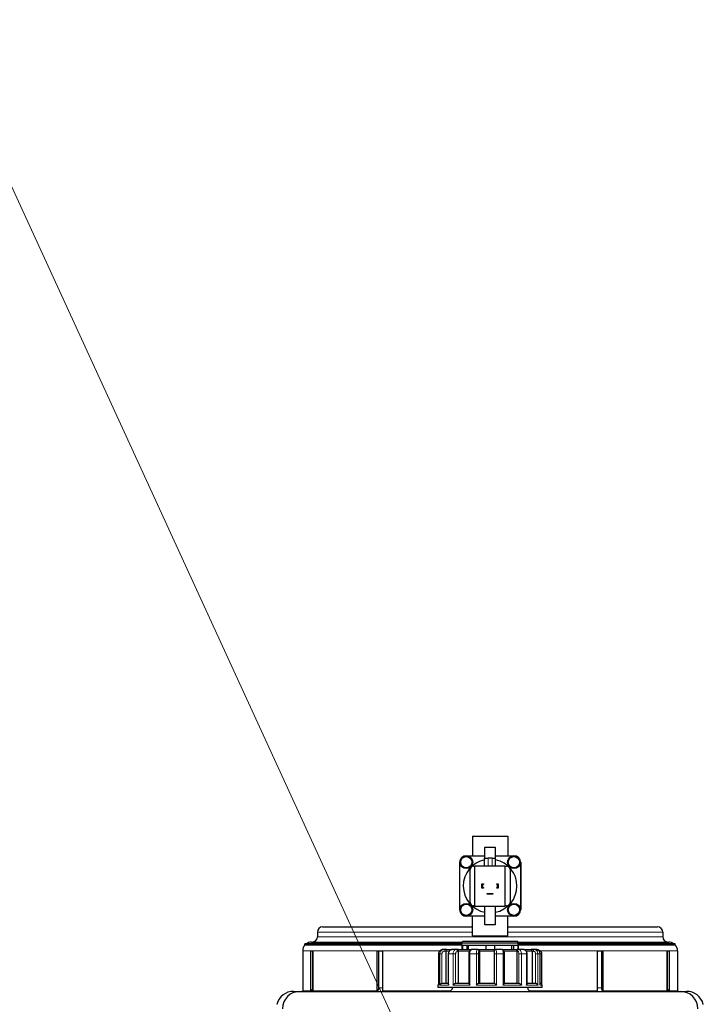
# Model space of a CAD drawing. Units: millimetres. Extents: x 0 to 15750, y 0 to 22275.
# Drawn here: x 5556 to 6346, y 8929 to 10067 of the extents above; entities that cross this region are included whole.
import ezdxf

# ---------------------------------------------------------------- set-up
doc = ezdxf.new("R2010")
doc.units = ezdxf.units.MM
doc.header["$LTSCALE"] = 75
for name, color, linetype, lineweight in [('Sichtbar (ISO)', 7, 'Continuous', 25), ('Sichtbar schmal (ISO)', 7, 'Continuous', 25), ('Symbol (ISO)', 7, 'Continuous', 18)]:
    doc.layers.add(name, color=color, linetype=linetype, lineweight=lineweight)
doc.layers.add('Tangential', color=7, linetype='Continuous', lineweight=9, true_color=0xbfbfbf)
doc.styles.add('Bemaßung', font='tahoma.ttf')
doc.dimstyles.new('Standard - Methode 2a (DIN)$7', dxfattribs={"dimscale": 75, "dimtxt": 3.5, "dimasz": 2.5, "dimexe": 3.175, "dimexo": 0.8, "dimgap": 0.8, "dimtad": 1, "dimtih": 1, "dimtoh": 1, "dimrnd": 1e-08, "dimtxsty": 'Bemaßung', "dimcen": 0.09, "dimdle": 10, "dimclrd": 256, "dimclre": 256, "dimclrt": 7, "dimazin": 2, "dimtfac": 1, "dimtmove": 0, "dimatfit": 3, "dimfxl": 1, "dimtolj": 1, "dimlwd": -1, "dimlwe": -1, "dimarcsym": 0})

msp = doc.modelspace()

# ---------------------------------------------------------------- linework, layer by layer
at = {"layer": 'Sichtbar (ISO)'}
for p, q in [((6079.5, 9123.5), (6120.5, 9123.5)), ((6079.5, 9123.5), (6079.5, 9101)), ((6120.5, 9123.5), (6120.5, 9101)), ((6094, 9098), (6094, 9111)), ((6094, 9111), (6106, 9111)), ((6106, 9111), (6106, 9098)), ((6072.5, 9101), (6094, 9101)), ((6093.7, 9098), (6097.7, 9098)), ((6093.7, 9089.5), (6093.7, 9098)), ((6102.2, 9098), (6097.7, 9098)), ((6102.2, 9098), (6106.2, 9098)), ((6106, 9101), (6127.5, 9101)), ((6106.2, 9089.5), (6106.2, 9098)), ((6065, 9093.5), (6064.5, 9093.5)), ((6064.5, 9093.5), (6064.5, 9050.5)), ((6065, 9038.5), (6065, 9093.5)), ((6077, 9047), (6077, 9085)), ((6081, 9089), (6082.2, 9089)), ((6082.2, 9042.5), (6082.2, 9089.5)), ((6082.2, 9089.5), (6117, 9089.5)), ((6117, 9089.5), (6117, 9042.5)), ((6117, 9089), (6119, 9089)), ((6123, 9085), (6123, 9047)), ((6135, 9093.5), (6135, 9038.5)), ((6135, 9093.5), (6135.5, 9093.5)), ((6135.5, 9093.5), (6135.5, 9050.5)), ((6090.6, 9063.6), (6090.6, 9068.4)), ((6090.6, 9068.4), (6092.4, 9068.4)), ((6092.4, 9063.6), (6090.6, 9063.6)), ((6092.4, 9067.7), (6091.3, 9067.7)), ((6091.3, 9067.7), (6091.3, 9064.4)), ((6091.3, 9064.4), (6092.4, 9064.4)), ((6092.4, 9068.4), (6092.4, 9067.7)), ((6092.4, 9064.4), (6092.4, 9063.6)), ((6107.6, 9067.7), (6107.6, 9068.4)), ((6107.6, 9068.4), (6109.4, 9068.4)), ((6108.6, 9067.7), (6107.6, 9067.7)), ((6107.6, 9063.6), (6107.6, 9064.4)), ((6107.6, 9064.4), (6108.6, 9064.4)), ((6109.4, 9063.6), (6107.6, 9063.6)), ((6108.6, 9064.4), (6108.6, 9067.7)), ((6109.4, 9068.4), (6109.4, 9063.6)), ((6065, 9050.5), (6064.5, 9050.5)), ((6064.5, 9050.5), (6064.5, 9038.5)), ((6096.8, 9056.5), (6096.8, 9057.4)), ((6096.8, 9057.4), (6103.1, 9057.4)), ((6103.1, 9056.5), (6096.8, 9056.5)), ((6103.1, 9057.4), (6103.1, 9056.5)), ((6135, 9050.5), (6135.5, 9050.5)), ((6135.5, 9050.5), (6135.5, 9038.5)), ((6065, 9038.5), (6064.5, 9038.5)), ((6082.2, 9043), (6081, 9043)), ((6117, 9042.5), (6082.2, 9042.5)), ((6094, 9021), (6094, 9042.5)), ((6106, 9042.5), (6106, 9021)), ((6119, 9043), (6117, 9043)), ((6135, 9038.5), (6135.5, 9038.5)), ((6094, 9031), (6072.5, 9031)), ((6079.5, 9008.5), (6079.5, 9031)), ((6127.5, 9031), (6106, 9031)), ((6120.5, 9008.5), (6120.5, 9031)), ((5906.5, 9018.7), (6079.5, 9018.7)), ((6106, 9021), (6094, 9021)), ((6120.5, 9018.7), (6293.5, 9018.7)), ((5900.5, 9012.7), (5900.5, 9007.2)), ((6079.5, 9008.5), (6120.5, 9008.5)), ((6299.5, 9012.7), (6299.5, 9007.2)), ((6067.5, 8999.2), (5886, 8999.2)), ((5886, 8997.9), (5886, 8999.2)), ((5893.5, 9001.2), (6068, 9001.2)), ((6046.7, 8992.5), (6045.4, 8992.5)), ((6050.1, 8992.5), (6046.7, 8992.5)), ((6050.1, 8992.5), (6056.2, 8992.5)), ((6060.8, 8992.5), (6056.2, 8992.5)), ((6063.2, 8992.5), (6060.8, 8992.5)), ((6063.2, 8992.5), (6078.7, 8992.5)), ((6132.5, 9000), (6067.5, 9000)), ((6067.5, 8997.5), (6067.5, 9000)), ((6067.5, 8997.5), (6068, 8997.5)), ((6067.5, 8997.5), (6067.5, 8992.5)), ((6067.5, 8997.5), (6068, 8997.5)), ((6132, 9002), (6068, 9002)), ((6068, 9000), (6068, 9002)), ((6068, 8997.5), (6068, 8992.5)), ((6068, 8997.5), (6073, 8997.5)), ((6073, 8997.5), (6073, 8992.5)), ((6073, 8997.5), (6074.7, 8997.5)), ((6074.7, 8997.5), (6074.7, 8992.5)), ((6074.7, 8997.5), (6095, 8997.5)), ((6074.7, 8997.5), (6095, 8997.5)), ((6085.3, 8992.5), (6078.7, 8992.5)), ((6086.1, 8992.5), (6085.3, 8992.5)), ((6086.1, 8992.5), (6106.6, 8992.5)), ((6095, 8997.5), (6095, 8992.5)), ((6095, 8997.5), (6105, 8997.5)), ((6105, 8997.5), (6105, 8992.5)), ((6105, 8997.5), (6125.3, 8997.5)), ((6105, 8997.5), (6125.3, 8997.5)), ((6106.9, 8992.5), (6106.6, 8992.5)), ((6113.8, 8992.5), (6106.9, 8992.5)), ((6113.8, 8992.5), (6131.2, 8992.5)), ((6125.3, 8997.5), (6126.9, 8997.5)), ((6125.3, 8992.5), (6125.3, 8997.5)), ((6126.9, 8997.5), (6126.9, 8992.5)), ((6126.9, 8997.5), (6131.9, 8997.5)), ((6133.2, 8992.5), (6131.2, 8992.5)), ((6131.9, 8997.5), (6131.9, 8992.5)), ((6131.9, 8997.5), (6132.5, 8997.5)), ((6131.9, 8997.5), (6132.5, 8997.5)), ((6132, 9000), (6132, 9002)), ((6132, 9001.2), (6306.5, 9001.2)), ((6132.5, 8997.5), (6132.5, 9000)), ((6314, 8999.2), (6132.5, 8999.2)), ((6132.5, 8997.5), (6132.5, 8992.5)), ((6138.5, 8992.5), (6133.2, 8992.5)), ((6138.5, 8992.5), (6147.5, 8992.5)), ((6150.7, 8992.5), (6147.5, 8992.5)), ((6153, 8992.5), (6150.7, 8992.5)), ((6154.5, 8992.5), (6153, 8992.5)), ((6314, 8997.9), (6314, 8999.2)), ((5883.5, 8991.2), (5883.5, 8944.5)), ((5892.9, 8991.2), (5895.3, 8991.2)), ((5892.9, 8944.5), (5892.9, 8991.2)), ((5894.8, 8991.2), (5894.8, 8946.3)), ((5895.3, 8991.2), (5895.3, 8944.5)), ((5969.7, 8991.2), (5975.8, 8991.2)), ((5969.7, 8944.5), (5969.7, 8991.2)), ((5970.9, 8991.2), (5970.9, 8946.3)), ((5975.8, 8991.2), (5975.8, 8944.5)), ((6040.4, 8987.5), (6040.4, 8951.8)), ((6048.7, 8990.5), (6048.7, 8953.5)), ((6051.7, 8987.5), (6051.7, 8952.7)), ((6063.2, 8990.5), (6063.2, 8953.5)), ((6075.4, 8987.5), (6075.4, 8953.4)), ((6087.6, 8990.5), (6087.6, 8953.5)), ((6104.8, 8990.5), (6104.8, 8953.5)), ((6116.6, 8953.5), (6116.6, 8987.5)), ((6130.8, 8990.5), (6130.8, 8953.5)), ((6142.7, 8953), (6142.7, 8987.5)), ((6148.5, 8990.5), (6148.5, 8953.5)), ((6157.9, 8952.1), (6157.9, 8987.5)), ((6159.5, 8987.5), (6159.5, 8952.8)), ((6224.1, 8991.2), (6230.3, 8991.2)), ((6224.1, 8944.5), (6224.1, 8991.2)), ((6229.1, 8946.3), (6229.1, 8991.2)), ((6230.3, 8991.2), (6230.3, 8944.5)), ((6304.7, 8991.2), (6307, 8991.2)), ((6304.7, 8944.5), (6304.7, 8991.2)), ((6305.1, 8946.3), (6305.1, 8991.2)), ((6307, 8991.2), (6307, 8944.5)), ((6316.5, 8991.2), (6316.5, 8944.5)), ((6040, 8948.5), (6040, 8951.5)), ((6160, 8948.5), (6040, 8948.5)), ((6044.4, 8953.5), (6051.7, 8953.5)), ((6060.1, 8953.5), (6075.4, 8953.5)), ((6086.5, 8953.5), (6105.2, 8953.5)), ((6116.6, 8953.5), (6133.3, 8953.5)), ((6142.7, 8953.5), (6152.6, 8953.5)), ((6157.9, 8953.5), (6158, 8953.5)), ((6160, 8948.5), (6160, 8951.5)), ((5873, 8944.2), (5880, 8944.2)), ((5880, 8944.2), (6320, 8944.2)), ((6320, 8944.2), (6327, 8944.2))]:
    msp.add_line(p, q, dxfattribs=at)
for centre, radius in [((6072.5, 9093.5), 7.4), ((6072.5, 9093.5), 6.5), ((6127.5, 9093.5), 7.4), ((6127.5, 9093.5), 6.5), ((6072.5, 9038.5), 7.4), ((6072.5, 9038.5), 6.5), ((6127.5, 9038.5), 7.4), ((6127.5, 9038.5), 6.5)]:
    msp.add_circle(centre, radius, dxfattribs=at)
for centre, radius, start, end in [((6072.5, 9093.5), 7.5, 90, 180), ((6100, 9066), 31, 101.6315, 258.8399), ((6100, 9066), 31, 281.1601, 78.3685), ((6127.5, 9093.5), 7.5, 0, 90), ((6081, 9085), 4, 90, 180), ((6119, 9085), 4, 0, 90), ((6072.5, 9038.5), 7.5, 180, 270), ((6081, 9047), 4, 180, 270), ((6119, 9047), 4, 270, 0), ((6127.5, 9038.5), 7.5, 270, 0), ((5906.5, 9012.7), 6, 90, 180), ((6293.5, 9012.7), 6, 0, 90), ((5894.5, 9007.2), 6, 270, 0), ((6305.5, 9007.2), 6, 180, 270), ((5893.5, 8991.2), 10, 138.5904, 180), ((5893.5, 8991.2), 10, 90, 126.8699), ((6306.5, 8991.2), 10, 53.1301, 90), ((6306.5, 8991.2), 10, 0, 41.4096), ((6042, 8951.5), 2, 140.986, 180), ((6051.9, 8949.2), 5, 270, 351.9522), ((6148.1, 8949.2), 5, 188.0478, 270), ((6158, 8951.5), 2, 0, 90), ((5873, 8924.2), 20, 90, 165.5225), ((5880, 8924.2), 20, 90, 180), ((5882, 8948.2), 4, 270, 292.0243), ((6318, 8948.2), 4, 247.9757, 270), ((6320, 8924.2), 20, 0, 90), ((6327, 8924.2), 20, 14.4775, 90)]:
    msp.add_arc(centre, radius, start, end, dxfattribs=at)
for points, knots in [([(6045.4, 8992.5), (6044.9, 8992.5), (6044.4, 8992.5), (6043.4, 8992.1), (6042.9, 8991.9), (6042, 8991.3), (6041.7, 8990.9), (6041.1, 8990.1), (6040.8, 8989.6), (6040.5, 8988.6), (6040.4, 8988.1), (6040.4, 8987.5)], [0, 0, 0, 0, 0.0942742, 0.0942742, 0.1885483, 0.1885483, 0.2828225, 0.2828225, 0.3770966, 0.3770966, 0.4713708, 0.4713708, 0.4713708, 0.4713708]), ([(6050.1, 8992.5), (6050.1, 8992.5), (6050.1, 8992.5), (6049.9, 8992.5), (6049.8, 8992.5), (6049.5, 8992.4), (6049.4, 8992.3), (6049.1, 8992), (6049, 8991.8), (6048.8, 8991.5), (6048.8, 8991.3), (6048.7, 8990.9), (6048.7, 8990.7), (6048.7, 8990.5)], [-0.7717538, -0.7717538, -0.7717538, -0.7717538, -0.7708423, -0.7708423, -0.6793693, -0.6793693, -0.5928787, -0.5928787, -0.5067445, -0.5067445, -0.4420899, -0.4420899, -0.3854211, -0.3854211, -0.3854211, -0.3854211]), ([(6056.2, 8992.5), (6055.7, 8992.5), (6055.3, 8992.5), (6054.4, 8992.2), (6054, 8991.9), (6053.2, 8991.4), (6052.9, 8991), (6052.4, 8990.2), (6052.1, 8989.8), (6051.8, 8988.8), (6051.8, 8988.4), (6051.7, 8987.8), (6051.7, 8987.7), (6051.7, 8987.5)], [0, 0, 0, 0, 0.0833584, 0.0833584, 0.1693419, 0.1693419, 0.2620269, 0.2620269, 0.3563011, 0.3563011, 0.4505753, 0.4505753, 0.4713708, 0.4713708, 0.4713708, 0.4713708]), ([(6063.2, 8992.5), (6063.2, 8992.5), (6063.2, 8992.5), (6063.2, 8992.5), (6063.2, 8992.5), (6063.2, 8992.4), (6063.2, 8992.3), (6063.2, 8992), (6063.2, 8991.8), (6063.2, 8991.5), (6063.2, 8991.3), (6063.2, 8990.9), (6063.2, 8990.7), (6063.2, 8990.5)], [-0.7717538, -0.7717538, -0.7717538, -0.7717538, -0.7708423, -0.7708423, -0.6793693, -0.6793693, -0.5928787, -0.5928787, -0.5067445, -0.5067445, -0.4420899, -0.4420899, -0.3854211, -0.3854211, -0.3854211, -0.3854211]), ([(6078.7, 8992.5), (6078.4, 8992.5), (6078.1, 8992.5), (6077.5, 8992.3), (6077.3, 8992.2), (6076.8, 8991.8), (6076.6, 8991.6), (6076.2, 8991), (6076, 8990.6), (6075.7, 8989.9), (6075.6, 8989.5), (6075.5, 8988.7), (6075.4, 8988.3), (6075.4, 8987.8), (6075.4, 8987.7), (6075.4, 8987.5)], [0, 0, 0, 0, 0.0443714, 0.0443714, 0.0932663, 0.0932663, 0.1578786, 0.1578786, 0.2521527, 0.2521527, 0.3464269, 0.3464269, 0.440701, 0.440701, 0.4713708, 0.4713708, 0.4713708, 0.4713708]), ([(6086.1, 8992.5), (6086.1, 8992.5), (6086.1, 8992.5), (6086.3, 8992.5), (6086.4, 8992.5), (6086.7, 8992.4), (6086.8, 8992.3), (6087.1, 8992), (6087.2, 8991.8), (6087.4, 8991.5), (6087.5, 8991.3), (6087.5, 8990.9), (6087.6, 8990.7), (6087.6, 8990.5)], [-0.7717538, -0.7717538, -0.7717538, -0.7717538, -0.7708423, -0.7708423, -0.6793693, -0.6793693, -0.5928787, -0.5928787, -0.5067445, -0.5067445, -0.4420899, -0.4420899, -0.3854211, -0.3854211, -0.3854211, -0.3854211]), ([(6104.8, 8990.5), (6104.8, 8990.7), (6104.8, 8990.9), (6104.9, 8991.3), (6105, 8991.5), (6105.2, 8991.8), (6105.3, 8992), (6105.6, 8992.3), (6105.8, 8992.4), (6106.2, 8992.5), (6106.4, 8992.5), (6106.6, 8992.5), (6106.6, 8992.5), (6106.6, 8992.5)], [-0.3854211, -0.3854211, -0.3854211, -0.3854211, -0.3287524, -0.3287524, -0.2640978, -0.2640978, -0.1779636, -0.1779636, -0.091473, -0.091473, 0, 0, 0.0009115, 0.0009115, 0.0009115, 0.0009115]), ([(6116.6, 8987.5), (6116.6, 8987.9), (6116.6, 8988.3), (6116.5, 8989), (6116.5, 8989.4), (6116.3, 8990.1), (6116.2, 8990.4), (6116, 8991), (6115.8, 8991.4), (6115.4, 8991.8), (6115.3, 8992), (6114.9, 8992.2), (6114.6, 8992.4), (6114.1, 8992.5), (6113.9, 8992.5), (6113.8, 8992.5)], [0, 0, 0, 0, 0.0942742, 0.0942742, 0.1885483, 0.1885483, 0.2828225, 0.2828225, 0.3770967, 0.3770967, 0.4069434, 0.4069434, 0.4500808, 0.4500808, 0.4713708, 0.4713708, 0.4713708, 0.4713708]), ([(6130.8, 8990.5), (6130.8, 8990.7), (6130.8, 8990.9), (6130.8, 8991.3), (6130.8, 8991.5), (6130.9, 8991.8), (6130.9, 8992), (6131, 8992.3), (6131, 8992.4), (6131.1, 8992.5), (6131.2, 8992.5), (6131.2, 8992.5), (6131.2, 8992.5), (6131.2, 8992.5)], [-0.3854211, -0.3854211, -0.3854211, -0.3854211, -0.3287524, -0.3287524, -0.2640978, -0.2640978, -0.1779636, -0.1779636, -0.091473, -0.091473, 0, 0, 0.0009115, 0.0009115, 0.0009115, 0.0009115]), ([(6142.7, 8987.5), (6142.7, 8988), (6142.7, 8988.5), (6142.4, 8989.4), (6142.3, 8989.8), (6141.8, 8990.7), (6141.6, 8991), (6140.9, 8991.7), (6140.5, 8992), (6139.6, 8992.4), (6139.2, 8992.5), (6138.7, 8992.5), (6138.6, 8992.5), (6138.5, 8992.5)], [0, 0, 0, 0, 0.0942742, 0.0942742, 0.1885483, 0.1885483, 0.2828225, 0.2828225, 0.3770967, 0.3770967, 0.4588164, 0.4588164, 0.4713708, 0.4713708, 0.4713708, 0.4713708]), ([(6148.5, 8990.5), (6148.5, 8990.7), (6148.5, 8990.9), (6148.4, 8991.3), (6148.4, 8991.5), (6148.3, 8991.8), (6148.2, 8992), (6148, 8992.3), (6147.9, 8992.4), (6147.7, 8992.5), (6147.6, 8992.5), (6147.5, 8992.5), (6147.5, 8992.5), (6147.5, 8992.5)], [-0.3854211, -0.3854211, -0.3854211, -0.3854211, -0.3287524, -0.3287524, -0.2640978, -0.2640978, -0.1779636, -0.1779636, -0.091473, -0.091473, 0, 0, 0.0009115, 0.0009115, 0.0009115, 0.0009115]), ([(6157.9, 8987.5), (6157.9, 8988.1), (6157.8, 8988.6), (6157.5, 8989.6), (6157.3, 8990), (6156.7, 8990.9), (6156.3, 8991.3), (6155.5, 8991.9), (6155, 8992.1), (6154, 8992.5), (6153.5, 8992.5), (6153, 8992.5)], [0, 0, 0, 0, 0.0942742, 0.0942742, 0.1885483, 0.1885483, 0.2828225, 0.2828225, 0.3770967, 0.3770967, 0.4713708, 0.4713708, 0.4713708, 0.4713708]), ([(6154.5, 8992.5), (6155.1, 8992.5), (6155.6, 8992.5), (6156.6, 8992.1), (6157, 8991.9), (6157.9, 8991.3), (6158.3, 8990.9), (6158.9, 8990.1), (6159.1, 8989.6), (6159.4, 8988.6), (6159.5, 8988.1), (6159.5, 8987.5)], [0, 0, 0, 0, 0.0942742, 0.0942742, 0.1885483, 0.1885483, 0.2828225, 0.2828225, 0.3770966, 0.3770966, 0.4713708, 0.4713708, 0.4713708, 0.4713708]), ([(6040.4, 8951.8), (6040.4, 8951.7), (6040.4, 8951.6), (6040.4, 8951.6), (6040.4, 8951.5), (6040.4, 8951.5)], [0.348372, 0.348372, 0.348372, 0.348372, 0.3818588, 0.3818588, 0.38275175, 0.38275175, 0.38275175, 0.38275175]), ([(6041.9, 8951.5), (6041.9, 8951.5), (6041.9, 8951.6), (6042, 8951.8), (6042.1, 8952), (6042.3, 8952.4), (6042.4, 8952.6), (6042.8, 8952.9), (6043, 8953.1), (6043.4, 8953.3), (6043.6, 8953.4), (6044, 8953.5), (6044.2, 8953.5), (6044.4, 8953.5), (6044.4, 8953.5), (6044.4, 8953.5)], [-0.0009016, -0.0009016, -0.0009016, -0.0009016, 0, 0, 0.0889479, 0.0889479, 0.1737849, 0.1737849, 0.2614374, 0.2614374, 0.3270639, 0.3270639, 0.3839273, 0.3839273, 0.385535, 0.385535, 0.385535, 0.385535]), ([(6051.7, 8952.7), (6051.7, 8952.6), (6051.8, 8952.4), (6051.9, 8952), (6052, 8951.8), (6052.1, 8951.6), (6052.1, 8951.5), (6052.1, 8951.5)], [0.2085958, 0.2085958, 0.2085958, 0.2085958, 0.2922034, 0.2922034, 0.3818588, 0.3818588, 0.3827517, 0.3827517, 0.3827517, 0.3827517]), ([(6057.3, 8951.5), (6057.3, 8951.5), (6057.3, 8951.6), (6057.4, 8951.8), (6057.6, 8952), (6058, 8952.4), (6058.2, 8952.6), (6058.6, 8952.9), (6058.9, 8953.1), (6059.3, 8953.3), (6059.5, 8953.4), (6059.8, 8953.5), (6060, 8953.5), (6060.1, 8953.5), (6060.1, 8953.5), (6060.1, 8953.5)], [-0.0009016, -0.0009016, -0.0009016, -0.0009016, 0, 0, 0.0889479, 0.0889479, 0.1737849, 0.1737849, 0.2614374, 0.2614374, 0.3270639, 0.3270639, 0.3839273, 0.3839273, 0.385535, 0.385535, 0.385535, 0.385535]), ([(6075.4, 8953.4), (6075.4, 8953.3), (6075.4, 8953.3), (6075.5, 8953.1), (6075.6, 8952.9), (6075.8, 8952.6), (6075.9, 8952.4), (6076.2, 8952), (6076.4, 8951.8), (6076.6, 8951.6), (6076.6, 8951.5), (6076.6, 8951.5)], [0.0860179, 0.0860179, 0.0860179, 0.0860179, 0.1208313, 0.1208313, 0.2068288, 0.2068288, 0.2922034, 0.2922034, 0.3818588, 0.3818588, 0.3827517, 0.3827517, 0.3827517, 0.3827517]), ([(6084.1, 8951.5), (6084.1, 8951.5), (6084.1, 8951.6), (6084.3, 8951.8), (6084.5, 8952), (6084.9, 8952.4), (6085.1, 8952.6), (6085.5, 8952.9), (6085.7, 8953.1), (6086.1, 8953.3), (6086.2, 8953.4), (6086.4, 8953.5), (6086.5, 8953.5), (6086.5, 8953.5), (6086.5, 8953.5), (6086.5, 8953.5)], [-0.0009016, -0.0009016, -0.0009016, -0.0009016, 0, 0, 0.0889479, 0.0889479, 0.1737849, 0.1737849, 0.2614374, 0.2614374, 0.3270639, 0.3270639, 0.3839273, 0.3839273, 0.385535, 0.385535, 0.385535, 0.385535]), ([(6105.2, 8953.5), (6105.2, 8953.5), (6105.2, 8953.5), (6105.4, 8953.4), (6105.5, 8953.3), (6105.8, 8953.1), (6105.9, 8952.9), (6106.3, 8952.6), (6106.5, 8952.4), (6107, 8952), (6107.2, 8951.8), (6107.4, 8951.6), (6107.4, 8951.5), (6107.4, 8951.5)], [0, 0, 0, 0, 0.0562527, 0.0562527, 0.1208313, 0.1208313, 0.2068288, 0.2068288, 0.2922034, 0.2922034, 0.3818588, 0.3818588, 0.3827517, 0.3827517, 0.3827517, 0.3827517]), ([(6115.1, 8951.5), (6115.1, 8951.5), (6115.1, 8951.6), (6115.3, 8951.8), (6115.5, 8952), (6115.9, 8952.4), (6116, 8952.6), (6116.3, 8952.9), (6116.4, 8953.1), (6116.6, 8953.3), (6116.6, 8953.4), (6116.6, 8953.5), (6116.6, 8953.5), (6116.6, 8953.5)], [-0.0009016, -0.0009016, -0.0009016, -0.0009016, 0, 0, 0.0889479, 0.0889479, 0.1737849, 0.1737849, 0.2614374, 0.2614374, 0.3270639, 0.3270639, 0.3294987, 0.3294987, 0.3294987, 0.3294987]), ([(6133.3, 8953.5), (6133.5, 8953.5), (6133.6, 8953.5), (6133.9, 8953.4), (6134.1, 8953.3), (6134.5, 8953.1), (6134.7, 8952.9), (6135.2, 8952.6), (6135.4, 8952.4), (6135.8, 8952), (6136, 8951.8), (6136.2, 8951.6), (6136.2, 8951.5), (6136.2, 8951.5)], [0, 0, 0, 0, 0.0562527, 0.0562527, 0.1208313, 0.1208313, 0.2068288, 0.2068288, 0.2922034, 0.2922034, 0.3818588, 0.3818588, 0.3827517, 0.3827517, 0.3827517, 0.3827517]), ([(6142.1, 8951.5), (6142.1, 8951.5), (6142.1, 8951.6), (6142.3, 8951.8), (6142.4, 8952), (6142.6, 8952.4), (6142.7, 8952.6), (6142.7, 8952.8), (6142.7, 8952.9), (6142.7, 8953)], [-0.0009016, -0.0009016, -0.0009016, -0.0009016, 0, 0, 0.0889479, 0.0889479, 0.1737849, 0.1737849, 0.2110554, 0.2110554, 0.2110554, 0.2110554]), ([(6152.6, 8953.5), (6152.8, 8953.5), (6152.9, 8953.5), (6153.3, 8953.4), (6153.5, 8953.3), (6154, 8953.1), (6154.2, 8952.9), (6154.6, 8952.6), (6154.8, 8952.4), (6155, 8952), (6155.2, 8951.8), (6155.2, 8951.6), (6155.2, 8951.5), (6155.2, 8951.5)], [0, 0, 0, 0, 0.0562527, 0.0562527, 0.1208313, 0.1208313, 0.2068288, 0.2068288, 0.2922034, 0.2922034, 0.3818588, 0.3818588, 0.3827517, 0.3827517, 0.3827517, 0.3827517]), ([(6157.8, 8951.5), (6157.8, 8951.5), (6157.8, 8951.6), (6157.9, 8951.7), (6157.9, 8951.9), (6157.9, 8952.1)], [-0.00090159, -0.00090159, -0.00090159, -0.00090159, 0, 0, 0.07382954, 0.07382954, 0.07382954, 0.07382954])]:
    msp.add_open_spline(points, degree=3, knots=knots, dxfattribs=at)
at = {"layer": 'Sichtbar schmal (ISO)'}
for p, q in [((5886, 8997.9), (6067.5, 8997.9)), ((6132.5, 8997.9), (6314, 8997.9)), ((5892.9, 8944.5), (5883.5, 8944.5)), ((5969.7, 8944.5), (5895.3, 8944.5)), ((6053.6, 8944.5), (5975.8, 8944.5)), ((6224.1, 8944.5), (6146.4, 8944.5)), ((6304.7, 8944.5), (6230.3, 8944.5)), ((6316.5, 8944.5), (6307, 8944.5))]:
    msp.add_line(p, q, dxfattribs=at)
for centre, ratio, start_param, end_param in [((5891.5, 8948.2), 0.956305, 0.384397, 1.065436), ((5968.8, 8948.2), 0.601815, 0.384397, 1.065436), ((6231.2, 8948.2), 0.601815, 5.217749, 5.898789), ((6308.4, 8948.2), 0.956305, 5.217749, 5.898789)]:
    msp.add_ellipse(centre, major_axis=(0, -4), ratio=ratio, start_param=start_param, end_param=end_param, dxfattribs=at)
at = {"layer": 'Tangential'}
for p, q in [((6097.7, 9089.5), (6097.7, 9098)), ((6102.2, 9089.5), (6102.2, 9098)), ((5900.5, 9012.7), (6079.5, 9012.7)), ((5900.5, 9007.2), (6299.5, 9007.2)), ((6120.5, 9012.7), (6299.5, 9012.7)), ((5883.5, 8991.2), (5892.9, 8991.2)), ((5895.3, 8991.2), (5969.7, 8991.2)), ((5975.8, 8991.2), (6042, 8991.2)), ((6041.9, 8987.5), (6040.4, 8987.5)), ((6040.4, 8951.5), (6040.4, 8987.5)), ((6040.4, 8987.5), (6040.4, 8987.5)), ((6041.9, 8987.5), (6041.9, 8951.5)), ((6041.9, 8987.5), (6044.4, 8987.5)), ((6044.4, 8953.5), (6044.4, 8987.5)), ((6047.3, 8990.5), (6048.7, 8990.5)), ((6052.6, 8990.5), (6048.7, 8990.5)), ((6052.1, 8987.5), (6051.7, 8987.5)), ((6057.3, 8987.5), (6052.1, 8987.5)), ((6052.1, 8951.5), (6052.1, 8987.5)), ((6057.3, 8987.5), (6057.3, 8951.5)), ((6057.3, 8987.5), (6060.1, 8987.5)), ((6060.1, 8953.5), (6060.1, 8987.5)), ((6062.2, 8990.5), (6063.2, 8990.5)), ((6076, 8990.5), (6063.2, 8990.5)), ((6076.6, 8987.5), (6075.4, 8987.5)), ((6084.1, 8987.5), (6076.6, 8987.5)), ((6076.6, 8951.5), (6076.6, 8987.5)), ((6084.1, 8987.5), (6084.1, 8951.5)), ((6084.1, 8987.5), (6086.5, 8987.5)), ((6086.5, 8953.5), (6086.5, 8987.5)), ((6087.2, 8990.5), (6087.6, 8990.5)), ((6104.8, 8990.5), (6087.6, 8990.5)), ((6104.8, 8990.5), (6104.9, 8990.5)), ((6107.4, 8987.5), (6105.2, 8987.5)), ((6105.2, 8987.5), (6105.2, 8953.5)), ((6115.1, 8987.5), (6107.4, 8987.5)), ((6107.4, 8951.5), (6107.4, 8987.5)), ((6115.1, 8987.5), (6115.1, 8951.5)), ((6115.1, 8987.5), (6116.6, 8987.5)), ((6130.8, 8990.5), (6116.2, 8990.5)), ((6130.8, 8990.5), (6131.6, 8990.5)), ((6136.2, 8987.5), (6133.3, 8987.5)), ((6133.3, 8987.5), (6133.3, 8953.5)), ((6142.1, 8987.5), (6136.2, 8987.5)), ((6136.2, 8951.5), (6136.2, 8987.5)), ((6148.5, 8990.5), (6141.9, 8990.5)), ((6142.1, 8987.5), (6142.1, 8951.5)), ((6142.1, 8987.5), (6142.7, 8987.5)), ((6148.5, 8990.5), (6149.8, 8990.5)), ((6155.2, 8987.5), (6152.6, 8987.5)), ((6152.6, 8987.5), (6152.6, 8953.5)), ((6157.8, 8987.5), (6155.2, 8987.5)), ((6155.2, 8951.5), (6155.2, 8987.5)), ((6157.8, 8987.5), (6157.8, 8951.5)), ((6157.8, 8987.5), (6157.9, 8987.5)), ((6157.9, 8991.2), (6224.1, 8991.2)), ((6159.5, 8987.5), (6157.9, 8987.5)), ((6230.3, 8991.2), (6304.7, 8991.2)), ((6307, 8991.2), (6316.5, 8991.2)), ((5894.8, 8948.2), (5895.3, 8948.2)), ((5970.9, 8948.2), (5975.8, 8948.2)), ((6040.4, 8951.5), (6040, 8951.5)), ((6052.1, 8951.5), (6041.9, 8951.5)), ((6076.6, 8951.5), (6057.3, 8951.5)), ((6107.4, 8951.5), (6084.1, 8951.5)), ((6136.2, 8951.5), (6115.1, 8951.5)), ((6155.2, 8951.5), (6142.1, 8951.5)), ((6160, 8951.5), (6157.8, 8951.5)), ((6224.1, 8948.2), (6229.1, 8948.2)), ((6304.7, 8948.2), (6305.1, 8948.2))]:
    msp.add_line(p, q, dxfattribs=at)
for centre, ratio, start_param, end_param in [((6046.7, 8990.5), 0.285654, 4.712389, 6.283185), ((6060.8, 8990.5), 0.72655, 4.712389, 6.283185), ((6085.3, 8990.5), 0.972768, 4.712389, 6.283185), ((6106.9, 8990.5), 0.995988, 0, 1.570796), ((6133.2, 8990.5), 0.817808, 0, 1.570796), ((6150.7, 8990.5), 0.420497, 0, 1.570796), ((6154.5, 8990.5), 0.089486, 5.737083, 6.283185)]:
    msp.add_ellipse(centre, major_axis=(0, 2), ratio=ratio, start_param=start_param, end_param=end_param, dxfattribs=at)
for points, knots in [([(6040.4, 8987.5), (6040.4, 8987.8), (6040.4, 8988), (6040.6, 8989.1), (6040.9, 8989.9), (6041.9, 8991.1), (6042.4, 8991.6), (6043.4, 8992.2), (6043.9, 8992.4), (6044.8, 8992.5), (6045.1, 8992.5), (6045.4, 8992.5)], [-0.4713708, -0.4713708, -0.4713708, -0.4713708, -0.4318833, -0.4318833, -0.2737289, -0.2737289, -0.1520716, -0.1520716, -0.0584891, -0.0584891, 0, 0, 0, 0]), ([(6046.7, 8992.5), (6046.5, 8992.5), (6046.3, 8992.5), (6045.2, 8992.4), (6044.4, 8992), (6043.3, 8991.1), (6042.8, 8990.6), (6042.3, 8989.5), (6042.1, 8989), (6041.9, 8988.2), (6041.9, 8987.9), (6041.9, 8987.5)], [-0.4713708, -0.4713708, -0.4713708, -0.4713708, -0.4310688, -0.4310688, -0.2732126, -0.2732126, -0.1517848, -0.1517848, -0.0583788, -0.0583788, 0, 0, 0, 0]), ([(6052.1, 8987.5), (6052.1, 8987.8), (6052.1, 8988), (6052.2, 8989.1), (6052.5, 8989.9), (6053.3, 8991.1), (6053.7, 8991.6), (6054.6, 8992.2), (6055, 8992.4), (6055.6, 8992.5), (6055.9, 8992.5), (6056.2, 8992.5)], [-0.4713708, -0.4713708, -0.4713708, -0.4713708, -0.4318787, -0.4318787, -0.2737259, -0.2737259, -0.1520699, -0.1520699, -0.0584884, -0.0584884, 0, 0, 0, 0]), ([(6060.8, 8992.5), (6060.6, 8992.5), (6060.4, 8992.5), (6059.7, 8992.4), (6059.1, 8992), (6058.2, 8991.1), (6057.9, 8990.6), (6057.5, 8989.5), (6057.4, 8989), (6057.3, 8988.2), (6057.3, 8987.9), (6057.3, 8987.5)], [-0.4713708, -0.4713708, -0.4713708, -0.4713708, -0.4310707, -0.4310707, -0.2732138, -0.2732138, -0.1517855, -0.1517855, -0.058379, -0.058379, 0, 0, 0, 0]), ([(6076.6, 8987.5), (6076.6, 8987.8), (6076.6, 8988), (6076.7, 8989.1), (6076.8, 8989.9), (6077.2, 8991.1), (6077.4, 8991.6), (6077.9, 8992.2), (6078.1, 8992.4), (6078.4, 8992.5), (6078.5, 8992.5), (6078.7, 8992.5)], [-0.4713708, -0.4713708, -0.4713708, -0.4713708, -0.4318783, -0.4318783, -0.2737257, -0.2737257, -0.1520698, -0.1520698, -0.0584884, -0.0584884, 0, 0, 0, 0]), ([(6085.3, 8992.5), (6085.2, 8992.5), (6085.2, 8992.5), (6084.9, 8992.4), (6084.7, 8992), (6084.4, 8991.1), (6084.3, 8990.6), (6084.2, 8989.5), (6084.1, 8989), (6084.1, 8988.2), (6084.1, 8987.9), (6084.1, 8987.5)], [-0.4713708, -0.4713708, -0.4713708, -0.4713708, -0.4310701, -0.4310701, -0.2732135, -0.2732135, -0.1517853, -0.1517853, -0.0583789, -0.0583789, 0, 0, 0, 0]), ([(6107.4, 8987.5), (6107.4, 8987.8), (6107.4, 8988), (6107.4, 8989.1), (6107.3, 8989.9), (6107.2, 8991.1), (6107.2, 8991.6), (6107.1, 8992.2), (6107, 8992.4), (6106.9, 8992.5), (6106.9, 8992.5), (6106.9, 8992.5)], [-0.4713708, -0.4713708, -0.4713708, -0.4713708, -0.4318833, -0.4318833, -0.2737289, -0.2737289, -0.1520716, -0.1520716, -0.0584891, -0.0584891, 0, 0, 0, 0]), ([(6113.8, 8992.5), (6113.8, 8992.5), (6113.9, 8992.5), (6114.2, 8992.4), (6114.4, 8992), (6114.7, 8991.1), (6114.9, 8990.6), (6115, 8989.5), (6115.1, 8989), (6115.1, 8988.2), (6115.1, 8987.9), (6115.1, 8987.5)], [-0.4713708, -0.4713708, -0.4713708, -0.4713708, -0.4310688, -0.4310688, -0.2732126, -0.2732126, -0.1517848, -0.1517848, -0.0583788, -0.0583788, 0, 0, 0, 0]), ([(6136.2, 8987.5), (6136.2, 8987.8), (6136.2, 8988), (6136.1, 8989.1), (6135.9, 8989.9), (6135.3, 8991.1), (6135, 8991.6), (6134.4, 8992.2), (6134.1, 8992.4), (6133.6, 8992.5), (6133.4, 8992.5), (6133.2, 8992.5)], [-0.4713708, -0.4713708, -0.4713708, -0.4713708, -0.4318787, -0.4318787, -0.2737259, -0.2737259, -0.1520699, -0.1520699, -0.0584884, -0.0584884, 0, 0, 0, 0]), ([(6138.5, 8992.5), (6138.7, 8992.5), (6138.9, 8992.5), (6139.6, 8992.4), (6140.2, 8992), (6141.1, 8991.1), (6141.4, 8990.6), (6141.8, 8989.5), (6142, 8989), (6142.1, 8988.2), (6142.1, 8987.9), (6142.1, 8987.5)], [-0.4713708, -0.4713708, -0.4713708, -0.4713708, -0.4310707, -0.4310707, -0.2732138, -0.2732138, -0.1517855, -0.1517855, -0.058379, -0.058379, 0, 0, 0, 0]), ([(6155.2, 8987.5), (6155.2, 8987.8), (6155.2, 8988), (6155.1, 8989.1), (6154.8, 8989.9), (6153.9, 8991.1), (6153.4, 8991.6), (6152.5, 8992.2), (6152, 8992.4), (6151.3, 8992.5), (6151, 8992.5), (6150.7, 8992.5)], [-0.4713708, -0.4713708, -0.4713708, -0.4713708, -0.4318783, -0.4318783, -0.2737257, -0.2737257, -0.1520698, -0.1520698, -0.0584884, -0.0584884, 0, 0, 0, 0]), ([(6153, 8992.5), (6153.2, 8992.5), (6153.4, 8992.5), (6154.5, 8992.4), (6155.3, 8992), (6156.5, 8991.1), (6156.9, 8990.6), (6157.5, 8989.5), (6157.6, 8989), (6157.8, 8988.2), (6157.8, 8987.9), (6157.8, 8987.5)], [-0.4713708, -0.4713708, -0.4713708, -0.4713708, -0.4310701, -0.4310701, -0.2732135, -0.2732135, -0.1517853, -0.1517853, -0.0583789, -0.0583789, 0, 0, 0, 0]), ([(6044.4, 8987.5), (6044.4, 8987.7), (6044.4, 8987.9), (6044.5, 8988.4), (6044.6, 8988.7), (6045, 8989.4), (6045.2, 8989.7), (6045.9, 8990.2), (6046.4, 8990.4), (6047, 8990.5), (6047.2, 8990.5), (6047.3, 8990.5)], [0, 0, 0, 0, 0.0583788, 0.0583788, 0.1517848, 0.1517848, 0.2732126, 0.2732126, 0.4310688, 0.4310688, 0.4713708, 0.4713708, 0.4713708, 0.4713708]), ([(6060.1, 8987.5), (6060.1, 8987.7), (6060.2, 8987.9), (6060.2, 8988.4), (6060.3, 8988.7), (6060.5, 8989.4), (6060.7, 8989.7), (6061.2, 8990.2), (6061.6, 8990.4), (6062, 8990.5), (6062.1, 8990.5), (6062.2, 8990.5)], [0, 0, 0, 0, 0.058379, 0.058379, 0.1517855, 0.1517855, 0.2732138, 0.2732138, 0.4310707, 0.4310707, 0.4713708, 0.4713708, 0.4713708, 0.4713708]), ([(6086.5, 8987.5), (6086.5, 8987.7), (6086.5, 8987.9), (6086.6, 8988.4), (6086.6, 8988.7), (6086.7, 8989.4), (6086.7, 8989.7), (6086.9, 8990.2), (6087, 8990.4), (6087.2, 8990.5), (6087.2, 8990.5), (6087.2, 8990.5)], [0, 0, 0, 0, 0.0583789, 0.0583789, 0.1517853, 0.1517853, 0.2732135, 0.2732135, 0.4310701, 0.4310701, 0.4713708, 0.4713708, 0.4713708, 0.4713708]), ([(6104.9, 8990.5), (6104.9, 8990.5), (6104.9, 8990.5), (6105, 8990.4), (6105, 8990.3), (6105.1, 8990), (6105.1, 8989.7), (6105.1, 8989), (6105.1, 8988.5), (6105.2, 8987.8), (6105.2, 8987.7), (6105.2, 8987.5)], [0, 0, 0, 0, 0.0584891, 0.0584891, 0.1520716, 0.1520716, 0.2737289, 0.2737289, 0.4318833, 0.4318833, 0.4713708, 0.4713708, 0.4713708, 0.4713708]), ([(6131.6, 8990.5), (6131.7, 8990.5), (6131.8, 8990.5), (6132.1, 8990.4), (6132.3, 8990.3), (6132.6, 8990), (6132.8, 8989.7), (6133.2, 8989), (6133.3, 8988.5), (6133.3, 8987.8), (6133.3, 8987.7), (6133.3, 8987.5)], [0, 0, 0, 0, 0.0584884, 0.0584884, 0.1520699, 0.1520699, 0.2737259, 0.2737259, 0.4318787, 0.4318787, 0.4713708, 0.4713708, 0.4713708, 0.4713708]), ([(6149.8, 8990.5), (6150, 8990.5), (6150.2, 8990.5), (6150.6, 8990.4), (6150.9, 8990.3), (6151.5, 8990), (6151.8, 8989.7), (6152.3, 8989), (6152.5, 8988.5), (6152.6, 8987.8), (6152.6, 8987.7), (6152.6, 8987.5)], [0, 0, 0, 0, 0.0584884, 0.0584884, 0.1520698, 0.1520698, 0.2737257, 0.2737257, 0.4318783, 0.4318783, 0.4713708, 0.4713708, 0.4713708, 0.4713708])]:
    msp.add_open_spline(points, degree=3, knots=knots, dxfattribs=at)

# ---------------------------------------------------------------- leaders
at = {"layer": 'Symbol (ISO)', "color": 20, "true_color": 0xe92f07, "annotation_type": 0, "has_hookline": 1, "hookline_direction": 1, "text_width": 1035.9}
msp.add_leader([(6080.9, 8710.8), (5458.5, 10067.4), (5271, 10067.4)], dimstyle='Standard - Methode 2a (DIN)$7', override={"dimgap": 0, "dimtad": 1}, dxfattribs=at)

doc.saveas('drawing.dxf')
